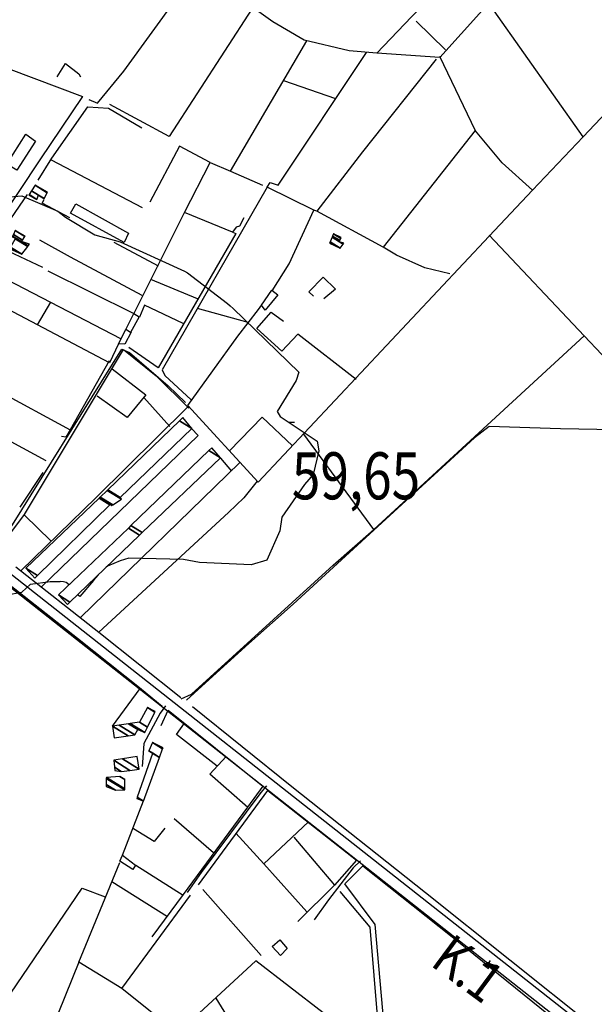
# Model space of a CAD drawing. Extents: x 498402 to 512767, y 4354060 to 4363329.
# Drawn here: x 511862 to 512290, y 4355406 to 4356139 of the extents above; entities that cross this region are included whole.
import ezdxf
from ezdxf.enums import TextEntityAlignment as Align

# ---------------------------------------------------------------- set-up
doc = ezdxf.new("R2010")
doc.units = 0
doc.header["$MEASUREMENT"] = 0
doc.linetypes.add('DOT', pattern=[0.25, 0, -0.25])
for name, color, linetype in [('36', 7, 'CONTINUOUS'), ('38', 7, 'CONTINUOUS'), ('41', 7, 'CONTINUOUS'), ('46', 7, 'CONTINUOUS'), ('47', 7, 'CONTINUOUS'), ('50', 7, 'CONTINUOUS'), ('7', 7, 'CONTINUOUS'), ('9', 7, 'CONTINUOUS')]:
    doc.layers.add(name, color=color, linetype=linetype)
doc.styles.get("Standard").update_dxf_attribs({"font": 'txt', "height": 0.2})

# ---------------------------------------------------------------- blocks, each defined once
blk = doc.blocks.new('FITA')
at = {"layer": '41', "color": 7, "linetype": 'Continuous'}
for p, q in [((-2.5, -4.33), (0, 0)), ((2.5, -4.33), (0, 0)), ((-2.5, -4.33), (2.5, -4.33))]:
    blk.add_line(p, q, dxfattribs=at)
blk.add_lwpolyline([(0, -1.5), (-1.2, -3.58), (1.2, -3.58), (0, -1.5)], dxfattribs=at)
blk.add_point((-0.01, 0.67), dxfattribs=at)
blk = doc.blocks.new('COTA')
at = {"layer": '7', "color": 7, "linetype": 'Continuous'}
blk.add_line((-1.98, -0.02), (2.02, -0.02), dxfattribs=at)

msp = doc.modelspace()

# ---------------------------------------------------------------- linework, layer by layer
at = {"layer": '36', "color": 1, "linetype": 'Continuous'}
for points in [[(511504.21, 4356028.01), (511523.58, 4356009.21), (511674, 4355869.35), (511711.87, 4355839.86), (512322.89, 4355358.56), (512392.39, 4355302.97)], [(511504.98, 4356016.11), (511518.02, 4356003.47), (511669.02, 4355863.09), (511706.99, 4355833.52), (512317.87, 4355352.32), (512387.39, 4355296.73)]]:
    msp.add_lwpolyline(points, dxfattribs=at)
at = {"layer": '38', "color": 7, "linetype": 'Continuous'}
for points in [[(511842.94, 4355741.86), (511848.7, 4355749.95), (511938.4, 4355893.77), (511944.09, 4355891.48), (511972.78, 4355866.68), (511985.74, 4355854.23)], [(512397.93, 4355896.74), (512379.87, 4355883.61), (512326.28, 4355841.47), (512305.4, 4355833.87), (512264.64, 4355834.54), (512211.52, 4355836.24), (512200.67, 4355827.84), (512065.85, 4355704.2), (512032.77, 4355674.96), (511997.74, 4355643.1), (511986.45, 4355632.64)], [(511970.8, 4355628.57), (511966.81, 4355623), (511954.74, 4355600.38), (511953.8, 4355589.85), (511953.41, 4355583.38)], [(512045.93, 4355569.06), (512041.72, 4355564), (511997.28, 4355504.37), (511986.88, 4355489.68)], [(512115.77, 4355513.09), (512110.45, 4355507.82), (512092.07, 4355484.23), (512081.32, 4355469.19)]]:
    msp.add_lwpolyline(points, dxfattribs=at)
at = {"layer": '46', "color": 1, "linetype": 'Continuous'}
msp.add_line((512011.64, 4355812.65), (512019.79, 4355803.17), dxfattribs=at)
msp.add_lwpolyline([(511990.24, 4355834.72), (511995.01, 4355829.71), (511878.18, 4355716.75)], dxfattribs=at)
at = {"layer": '47', "color": 1, "linetype": 'Continuous'}
for points in [[(511852.67, 4356031.63), (511866.95, 4356053.86), (511874.1, 4356048.62), (511860.09, 4356027)], [(511904.09, 4356002.08), (511943.35, 4355980.11), (511939.94, 4355973.35), (511900.17, 4355994.99)], [(512042.23, 4355926.53), (512049.94, 4355937.7), (512054.46, 4355934.4), (512044.82, 4355922.92)], [(511947.3, 4355920.31), (511951.27, 4355917.99), (511944.85, 4355906.3), (511941.18, 4355908.57)], [(511938.74, 4355517.33), (511948.41, 4355509.94), (511946.42, 4355506.69), (511936.79, 4355512.95)], [(512050.06, 4355449.51), (512055.94, 4355454.48), (512061.31, 4355447.89), (512056.25, 4355442.71)]]:
    msp.add_lwpolyline(points, close=True, dxfattribs=at)
at = {"layer": '50', "color": 1, "linetype": 'Continuous'}
for p, q in [((512157.35, 4356137.86), (512179.12, 4356116.63)), ((512157.35, 4356137.86), (512179.12, 4356116.63)), ((512019.14, 4356026.37), (512075.95, 4356123.32)), ((512097.45, 4356080.13), (512058.73, 4356093.52)), ((512097.45, 4356080.13), (512058.73, 4356093.52)), ((511953.73, 4355999.04), (511886.04, 4356034.63)), ((511947.23, 4355920.18), (511984.8, 4355995.51)), ((511932.32, 4355973.43), (511965.43, 4355955.9)), ((511932.32, 4355973.43), (511965.43, 4355955.9)), ((511879.52, 4355954.63), (511843.13, 4355971.63)), ((511879.52, 4355954.63), (511843.13, 4355971.63)), ((511947.35, 4355920.29), (511883.53, 4355951.8)), ((511994.53, 4355931.24), (511959.85, 4355945.75)), ((511994.53, 4355931.24), (511959.85, 4355945.75)), ((511885.27, 4355928.85), (511937.41, 4355901.81)), ((511994.44, 4355924.31), (512032.15, 4355913.9)), ((511994.44, 4355924.31), (512032.15, 4355913.9)), ((511928.82, 4355885.18), (511899.79, 4355833.83)), ((511954.57, 4355857.81), (511973.89, 4355836.37)), ((511954.57, 4355857.81), (511973.89, 4355836.37)), ((511907.43, 4355694.15), (512025.74, 4355809.3)), ((511879.62, 4355802.09), (511862.47, 4355776.36)), ((511879.62, 4355802.09), (511862.47, 4355776.36)), ((511865.91, 4355770.35), (511885.39, 4355751.37)), ((511865.91, 4355770.35), (511885.39, 4355751.37)), ((511931.3, 4355613.44), (511951.83, 4355641.27)), ((511931.3, 4355613.44), (511951.83, 4355641.27)), ((511938.85, 4355517.27), (511954.31, 4355557.8)), ((511938.85, 4355517.27), (511954.31, 4355557.8)), ((511977.24, 4355544.55), (512006.57, 4355519.46)), ((511977.24, 4355544.55), (512006.57, 4355519.46)), ((512043.91, 4355511.02), (512077.09, 4355542.06)), ((512043.91, 4355511.02), (512077.09, 4355542.06)), ((512066.35, 4355530.84), (512096.49, 4355495.04)), ((512066.35, 4355530.84), (512096.49, 4355495.04)), ((511906.26, 4355437.85), (511936.72, 4355512)), ((511948.6, 4355509.83), (511983.95, 4355487.63)), ((511948.6, 4355509.83), (511983.95, 4355487.63)), ((511930.75, 4355497.87), (511972.29, 4355471.74)), ((511930.75, 4355497.87), (511972.29, 4355471.74)), ((511998.44, 4355491.89), (512041.9, 4355442.64)), ((511938.29, 4355418.07), (511989.5, 4355487.48)), ((512036.23, 4355366.13), (512008.58, 4355410.92))]:
    msp.add_line(p, q, dxfattribs=at)
for points in [[(512128.03, 4356114.06), (512107.4, 4356115.97), (512073.86, 4356123.77), (512050.69, 4356137.49), (512033.33, 4356149.73), (512098.73, 4356221.29), (512002.71, 4356309.35), (511927.27, 4356380.1)], [(512206.74, 4356146.18), (512174.94, 4356110.91), (512128.03, 4356114.06), (512153.9, 4356141.15), (512192.72, 4356181.67)], [(511913.81, 4356079.53), (511920.1, 4356077), (511939.68, 4356100.79), (511979.92, 4356156.25), (511998.43, 4356176.2)], [(512399.55, 4356176.06), (512342.77, 4356116.54), (512281.44, 4356051.82), (512215.21, 4356145.57)], [(511683.02, 4356165.53), (511783.11, 4356129.21), (511908.98, 4356081.93), (511877.26, 4356034.71), (511845.85, 4355987.58), (511843.35, 4355989.21), (511833.46, 4355973.79)], [(512035.28, 4356147.4), (511973.62, 4356052.18), (511929.26, 4356075.95)], [(512046.43, 4356014.35), (512048.63, 4356018), (512054.67, 4356015.99), (512120.43, 4356114.53)], [(512281.44, 4356051.82), (512243.78, 4356012.29), (512221.17, 4356032.45), (512201.37, 4356056.43), (512174.78, 4356111.7)], [(511890.13, 4356096.43), (511896.45, 4356106.45), (511906.42, 4356098.86), (511907.48, 4356096.47)], [(511890.13, 4356096.43), (511896.45, 4356106.45), (511906.42, 4356098.86), (511907.48, 4356096.47)], [(512172.27, 4356109.59), (512117.44, 4356040.76), (512083.42, 4355996.68), (512081.15, 4355997.29)], [(511876.13, 4356019.56), (511886.21, 4356035.91), (511912.96, 4356074.08), (511928.37, 4356073.15), (511953.09, 4356058.45)], [(512201.2, 4356056.65), (512132.77, 4355969.89), (512083.42, 4355996.68)], [(512004.04, 4356032.81), (511981.3, 4356044.96), (511959.23, 4356003.15)], [(512029.1, 4355991.71), (512025.77, 4355985.43), (512023.24, 4355984.62), (512020.52, 4355980.84), (511984.8, 4355995.51), (512004.04, 4356032.81), (512019.14, 4356026.37), (512042.97, 4356015.87)], [(512050.26, 4355937.29), (512062.9, 4355957.41), (512081.15, 4355997.29), (512046.43, 4356014.35), (511968.39, 4355878.55), (511970.35, 4355874.2), (511989.86, 4355856.16)], [(512243.78, 4356012.29), (512211.48, 4355978.05), (512039.62, 4355794.9), (511987.33, 4355852.05), (512024.68, 4355903.52), (512039.94, 4355923.49), (512042.47, 4355926.79)], [(511935.83, 4355897.94), (511929.01, 4355883.76), (511821.71, 4355940.3), (511853.1, 4355986.78), (511868.05, 4356008.85)], [(511899.72, 4355991.72), (511879.09, 4356002.41), (511880.51, 4356005.36)], [(511899.72, 4355991.72), (511879.09, 4356002.41), (511880.51, 4356005.36)], [(512522.76, 4356004.59), (512437.12, 4355932.84), (512334.75, 4355848.29), (512282.3, 4355903.72), (512211.65, 4355978.72)], [(512020.52, 4355980.84), (512023.02, 4355980.03), (511965.41, 4355880.08), (511943.39, 4355895.12)], [(511953.31, 4355933.86), (511900, 4355962.43), (511877.24, 4355974.99)], [(512182.35, 4355949.99), (512163.6, 4355954.46), (512142.75, 4355963.93), (512132.77, 4355969.89)], [(511832.93, 4355955.94), (511885.27, 4355928.85), (511875.22, 4355911.96)], [(512080.93, 4355933.23), (512077.42, 4355936.53), (512088.1, 4355947.42), (512097.16, 4355938.54), (512088.68, 4355931.29)], [(512080.93, 4355933.23), (512077.42, 4355936.53), (512088.1, 4355947.42), (512097.16, 4355938.54), (512088.68, 4355931.29)], [(511983.95, 4355912.97), (511955.14, 4355926.6), (511951.46, 4355917.69)], [(511983.95, 4355912.97), (511955.14, 4355926.6), (511951.46, 4355917.69)], [(512112.52, 4355871.34), (512069.25, 4355905.11), (512057.33, 4355892.48), (512038.82, 4355909.36), (512049.48, 4355921.38), (512058.52, 4355914.63)], [(511945.28, 4355906.45), (511940.56, 4355897.54), (511935.83, 4355897.94), (511941.18, 4355908.57)], [(511945.28, 4355906.45), (511940.56, 4355897.54), (511935.83, 4355897.94), (511941.18, 4355908.57)], [(512282.3, 4355903.72), (512185.03, 4355814.17), (512125.68, 4355759.63), (512073.62, 4355830.71)], [(511790, 4355893.43), (511899.9, 4355833.81), (511896.58, 4355828.29), (511893.39, 4355828.8)], [(511848.09, 4355739.75), (511844.5, 4355742.46), (511865.99, 4355770.87), (511939.46, 4355893.65), (511963.76, 4355874.12), (511988.13, 4355849.96)], [(511930.99, 4355879.19), (511956.05, 4355859.9), (511942.18, 4355843.12), (511919.91, 4355858.98)], [(511881.98, 4355810.85), (511829.74, 4355839.14), (511844.31, 4355863.39)], [(511987.19, 4355850.66), (511919.2, 4355783.44), (511863.11, 4355728.88)], [(512065.26, 4355822.04), (512042.6, 4355843.36), (512018.44, 4355818.31)], [(512038.97, 4355795.74), (512028.99, 4355783.16), (512017.7, 4355772.37), (511921.25, 4355683.23)], [(511982.46, 4355633.67), (511990.11, 4355637.28), (512095.58, 4355733.21), (512125.68, 4355759.63)], [(511982.23, 4355634.51), (511921.07, 4355683.16), (511859.45, 4355731.54)], [(512088.2, 4355399.92), (512038.11, 4355438.8), (511979.66, 4355384.87), (511938.29, 4355418.07), (511906.26, 4355437.85), (511870.84, 4355349.96), (511824.77, 4355370.05), (511693.43, 4355432.65), (511665.52, 4355468.72), (511718.33, 4355545.95), (511842.18, 4355728.35), (511905.2, 4355678.89), (511951.33, 4355642.22), (511968.21, 4355628.15)], [(511967.48, 4355613.9), (511972.8, 4355625.22), (512043.25, 4355568.72), (512031.9, 4355553.19), (511983.83, 4355488.13), (511960.56, 4355456.56)], [(512289.73, 4355389.24), (512164.11, 4355489.27), (512064.88, 4355568.16), (511990.97, 4355627.67)], [(512009.14, 4355583.48), (511978.9, 4355607.04), (511984.92, 4355615.67)], [(512009.14, 4355583.48), (511978.9, 4355607.04), (511984.92, 4355615.67)], [(512032.09, 4355552.95), (512003.8, 4355577.71), (512015.83, 4355590.73)], [(511995.38, 4355495.29), (512046.94, 4355565.56), (512113, 4355513.58), (512096.58, 4355494.93), (512069.33, 4355467.89)], [(511970.17, 4355537.54), (511962.25, 4355527.45), (511946.92, 4355536.87)], [(511970.17, 4355537.54), (511962.25, 4355527.45), (511946.92, 4355536.87)], [(512075.87, 4355475.23), (512043.91, 4355511.02), (512023.19, 4355533.83)], [(512130.31, 4355376.31), (512130.82, 4355381.22), (512134.12, 4355381.98), (512126.78, 4355465.8), (512104.14, 4355495.97), (512117.68, 4355509.52), (512193.63, 4355448.94), (512299.52, 4355363.37), (512245.59, 4355324.61)], [(511824.55, 4355369.08), (511908.76, 4355492.71), (511925.84, 4355486.4)], [(512100.51, 4355490.31), (512122.72, 4355463.71), (512128.83, 4355391.82), (512099.79, 4355385.23), (512089.68, 4355393.51)]]:
    msp.add_lwpolyline(points, dxfattribs=at)
at = {"layer": '9', "color": 30, "linetype": 'Continuous'}
for points in [[(511783.54, 4355832.72), (511783.84, 4355833.71), (511782.1, 4355890.42), (511786.51, 4355907.34), (511813.99, 4355981.05), (511815.71, 4355982.35), (511855.06, 4356007.3), (511863.97, 4356007.98), (511890.61, 4355996.44), (511896.42, 4355992.06), (511918.11, 4355978.93), (511937.12, 4355973.76), (511984.98, 4355951.87), (511987.12, 4355950.56), (512016.88, 4355927.93), (512018.88, 4355926.17)], [(512018.88, 4355926.17), (512021.2, 4355924.14), (512069.96, 4355876.71), (512068.11, 4355870.64), (512053.83, 4355847.52), (512056.01, 4355843.73), (512083.72, 4355825.33), (512084.83, 4355818.26), (512080.57, 4355800.63), (512074.28, 4355793.06), (512057.29, 4355768.98), (512055.79, 4355758.73), (512046.17, 4355736.82), (512034.57, 4355733.46), (511996.15, 4355735.24), (511984.29, 4355737.42), (511943.59, 4355738.32), (511936.98, 4355736.39), (511927.66, 4355732.31), (511926.59, 4355731.58)], [(511920.84, 4355726.05), (511917.25, 4355721.72), (511907.02, 4355709.81), (511905.38, 4355711.19)], [(511848.77, 4355709.67), (511852.75, 4355711.11), (511863.83, 4355713.16), (511870.3, 4355718.95), (511884.95, 4355720.99), (511892.52, 4355721.11)], [(511899.01, 4355718.48), (511896.81, 4355720.31), (511894.8, 4355720.83), (511892.52, 4355721.11)]]:
    msp.add_lwpolyline(points, dxfattribs=at)

# ---------------------------------------------------------------- block references
at = {"layer": '41', "color": 7, "linetype": 'Continuous', "xscale": 1.000003, "yscale": 1.000003, "rotation": 323.47124}
msp.add_blockref('FITA', (512211.75, 4355438.03), dxfattribs=at)
at = {"layer": '7', "color": 7, "linetype": 'Continuous'}
msp.add_blockref('COTA', (512064.82, 4355839.63), dxfattribs=at)

# ---------------------------------------------------------------- texts
at = {"layer": '41', "color": 7, "linetype": 'DOT', "width": 0.833333}
msp.add_text('K.1', height=30, rotation=323.471144, dxfattribs=at).set_placement((512193.765273, 4355429.846425), align=Align.MIDDLE)
at = {"layer": '7', "color": 7, "linetype": 'Continuous', "width": 0.8}
msp.add_text('59,65', height=35, dxfattribs=at).set_placement((512064.82, 4355799.63), align=Align.MIDDLE_LEFT)

# ---------------------------------------------------------------- meshes
at = {"layer": '47', "color": 1, "linetype": 'Continuous'}
mesh = msp.add_polyface(dxfattribs=at)
corners = [(511869.21, 4356008.81), (511869.21, 4356008.81), (511869.262757, 4356008.891925), (511875.04, 4356005.31), (511871.056897, 4356011.677979), (511880.36, 4356005.91), (511876.326995, 4356008.410487), (511871.102908, 4356011.749428), (511880.401924, 4356005.983983), (511876.36, 4356008.49), (511873.75, 4356015.86), (511882.813865, 4356010.24035), (511883.08, 4356010.71)]
mesh.append_faces([[corners[k] for k in face] for face in [(0, 1, 3, 2), (2, 3, 6, 4), (4, 6, 9, 7), (5, 5, 8, 9), (7, 8, 11, 10), (10, 11, 12, 12)]], dxfattribs={"vtx0": -1, "vtx2": -1, "color": 1})
mesh = msp.add_polyface(dxfattribs=at)
corners = [(511854.95, 4355968.54), (511863.81, 4355964.61), (511855.578931, 4355969.713312), (511863.81, 4355964.61), (511858.967993, 4355976.035831), (511856.8, 4355977.38), (511868.263927, 4355970.272297), (511859.19, 4355976.45), (511856.991571, 4355977.813039), (511868.55569, 4355970.643217), (511857.077885, 4355978.00815), (511863.72, 4355973.89), (511868.687148, 4355970.810339), (511857.650998, 4355979.303652), (511864.484615, 4355975.066769), (511869.56, 4355971.92), (511858.95, 4355982.24), (511866.217672, 4355977.734), (511866.41, 4355978.03)]
mesh.append_faces([[corners[k] for k in face] for face in [(0, 0, 1, 2), (2, 3, 6, 4), (5, 5, 7, 8), (4, 6, 9, 7), (8, 9, 12, 10), (10, 11, 14, 13), (11, 12, 15, 15), (13, 14, 17, 16), (16, 17, 18, 18)]], dxfattribs={"vtx0": -1, "vtx2": -1, "color": 1})
mesh = msp.add_polyface(dxfattribs=at)
corners = [(512092.82, 4355972.74), (512100.84, 4355969.11), (512093.28268, 4355973.795583), (512100.17, 4355973.73), (512102.959277, 4355972.000632), (512094.731809, 4355977.10171), (512100.585524, 4355974.664193), (512103.56, 4355972.82), (512095.142574, 4355978.038854), (512095.84, 4355979.63), (512101.29103, 4355976.250329), (512095.84, 4355979.63), (512101.58, 4355976.9)]
mesh.append_faces([[corners[k] for k in face] for face in [(0, 0, 1, 2), (2, 1, 4, 5), (5, 3, 6, 8), (3, 4, 7, 7), (8, 6, 10, 11), (9, 10, 12, 12)]], dxfattribs={"vtx0": -1, "vtx2": -1, "color": 1})
mesh = msp.add_polyface(dxfattribs=at)
corners = [(511873.57, 4355723.4), (511873.57, 4355723.4), (511866.76, 4355730.89), (511875.612015, 4355725.401698), (511921.353411, 4355783.060539), (511930.58, 4355777.34), (511929.364948, 4355778.09334), (511921.78511, 4355783.473079), (511931.12093, 4355777.684816), (511929.79, 4355778.51), (511922.19, 4355783.86), (511931.628267, 4355778.008218), (511927.337397, 4355788.819078), (511938.11, 4355782.14), (511927.802588, 4355789.26725), (511937.04, 4355783.54), (511981.115851, 4355840.630027), (511990.39, 4355834.88), (511983.69, 4355843.11)]
mesh.append_faces([[corners[k] for k in face] for face in [(0, 1, 3, 2), (2, 3, 6, 4), (4, 6, 9, 7), (5, 5, 8, 9), (7, 8, 11, 10), (10, 11, 13, 12), (12, 13, 15, 14), (14, 15, 17, 16), (16, 17, 18, 18)]], dxfattribs={"vtx0": -1, "vtx2": -1, "color": 1})
mesh = msp.add_polyface(dxfattribs=at)
corners = [(511897.8, 4355703.91), (511897.8, 4355703.91), (511891.18, 4355710.99), (511899.681964, 4355705.718732), (511943.161851, 4355760.705902), (511951.51, 4355755.53), (511945.09, 4355762.55), (511953.437931, 4355757.374233), (512003.063485, 4355818.35129), (512011.63, 4355813.04), (512005.14, 4355820.35)]
mesh.append_faces([[corners[k] for k in face] for face in [(0, 1, 3, 2), (2, 3, 5, 4), (4, 5, 7, 6), (6, 7, 9, 8), (8, 9, 10, 10)]], dxfattribs={"vtx0": -1, "vtx2": -1, "color": 1})
mesh = msp.add_polyface(dxfattribs=at)
corners = [(511932.51, 4355604.65), (511932.51, 4355604.65), (511931.41, 4355613.42), (511943.003624, 4355606.231885), (511936.332735, 4355614.141773), (511947.9, 4355606.97), (511943.149634, 4355615.141268), (511950.2, 4355610.77), (511944.582968, 4355615.351424), (511955.44, 4355608.62), (511951.53, 4355616.37), (511957.432549, 4355612.710385), (511957.41, 4355627.16), (511962.833397, 4355623.797462), (511963.01, 4355624.16)]
mesh.append_faces([[corners[k] for k in face] for face in [(0, 1, 3, 2), (2, 3, 5, 4), (4, 5, 7, 6), (6, 7, 9, 8), (8, 9, 11, 10), (10, 11, 13, 12), (12, 13, 14, 14)]], dxfattribs={"vtx0": -1, "vtx2": -1, "color": 1})
mesh = msp.add_polyface(dxfattribs=at)
corners = [(511949.49, 4355559.49), (511954.38, 4355557.6), (511949.818587, 4355560.428103), (511954.38, 4355557.6), (511961.231361, 4355593.011139), (511958.33, 4355594.81), (511966.23035, 4355589.911736), (511961.28, 4355593.15), (511958.389442, 4355594.942163), (511966.280853, 4355590.049441), (511961.15, 4355601.08), (511968.6263, 4355596.44465), (511968.94, 4355597.3)]
mesh.append_faces([[corners[k] for k in face] for face in [(0, 0, 1, 2), (2, 3, 6, 4), (5, 5, 7, 8), (4, 6, 9, 7), (8, 9, 11, 10), (10, 11, 12, 12)]], dxfattribs={"vtx0": -1, "vtx2": -1, "color": 1})
mesh = msp.add_polyface(dxfattribs=at)
corners = [(511933.16, 4355580.39), (511937.78, 4355579.74), (511932.898381, 4355582.766632), (511932.33, 4355587.93), (511944.346991, 4355580.479395), (511932.33, 4355587.93), (511938.872185, 4355588.952919), (511951.28, 4355581.26), (511949.79, 4355590.66)]
mesh.append_faces([[corners[k] for k in face] for face in [(0, 0, 1, 2), (2, 1, 4, 5), (3, 4, 7, 6), (6, 7, 8, 8)]], dxfattribs={"vtx0": -1, "vtx2": -1, "color": 1})
mesh = msp.add_polyface(dxfattribs=at)
corners = [(511926.6, 4355568.43), (511933.66, 4355565.63), (511926.638606, 4355569.983306), (511940.42, 4355566.02), (511926.750739, 4355574.495023), (511926.77, 4355575.27), (511940.430151, 4355566.800625), (511926.77, 4355575.27), (511936.86, 4355575.9), (511940.518978, 4355573.631412), (511940.52, 4355573.71)]
mesh.append_faces([[corners[k] for k in face] for face in [(0, 0, 1, 2), (2, 1, 3, 4), (4, 3, 6, 7), (5, 6, 9, 8), (8, 9, 10, 10)]], dxfattribs={"vtx0": -1, "vtx2": -1, "color": 1})

doc.saveas('drawing.dxf')
